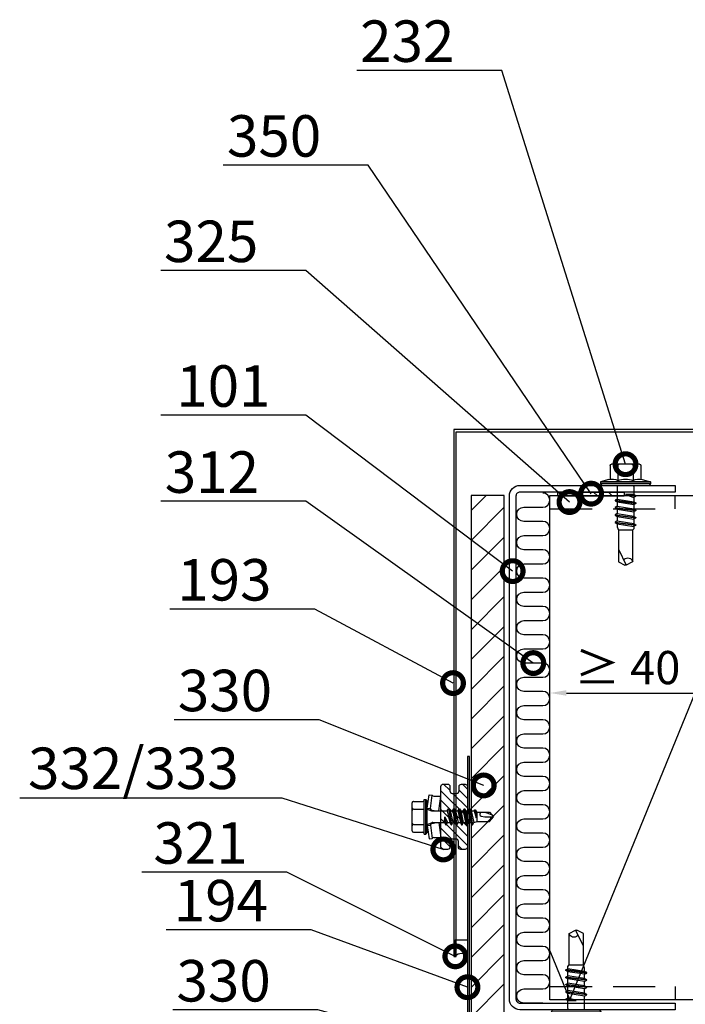
# Model space of a CAD drawing. Units: millimetres. Extents: x -196 to 6714, y -11080 to 1294.
# Drawn here: x 2260 to 2460, y -8651 to -8354 of the extents above; entities that cross this region are included whole.
import ezdxf
from ezdxf import colors
from ezdxf.entities.mleader import LeaderData, LeaderLine
from ezdxf.math import Vec2, Vec3

# ---------------------------------------------------------------- set-up
doc = ezdxf.new("R2010")
doc.units = ezdxf.units.MM
doc.linetypes.add('DASHED', pattern=[19.05, 12.7, -6.35])
doc.layers.get('0').update_dxf_attribs({"color": 1})
for name, color, linetype in [('S-CONNECTORS', 7, 'Continuous'), ('S-DIMENSION', 7, 'Continuous'), ('S-FACADE', 7, 'Continuous'), ('S-MATERIALS', 2, 'Continuous'), ('S-TEXT', 4, 'Continuous'), ('tiivisteet', 1, 'Continuous')]:
    doc.layers.add(name, color=color, linetype=linetype)
doc.styles.get("Standard").update_dxf_attribs({"font": 'arial.ttf'})
doc.dimstyles.new('ISO-25', dxfattribs={"dimtxt": 2.5, "dimasz": 2.5, "dimexe": 1.25, "dimexo": 0.625, "dimtad": 1, "dimdec": 0, "dimtxsty": 'Standard', "dimcen": 2.5, "dimadec": 0, "dimazin": 0, "dimtfac": 1, "dimtdec": 0, "dimtmove": 0, "dimatfit": 3, "dimldrblk": 'DOTSMALL', "dimfxl": 1, "dimarcsym": 0})

# ---------------------------------------------------------------- blocks, each defined once
blk = doc.blocks.new('EA1D150')
blk.add_lwpolyline([(-79, 48), (-79, 1.2, 0.414214), (-75.8, -2), (75.8, -2, 0.414214), (79, 1.2), (79, 48), (77, 48), (77, 1.2, -0.414214), (75.8, 0), (-75.8, 0, -0.414214), (-77, 1.2), (-77, 48)], format="xyb", close=True)
blk = doc.blocks.new('232')
for p, q in [((-5.19, 5), (-4.52, 7.5)), ((-4.52, 7.5), (-4.02, 7.5)), ((-4.52, -7.5), (-4.52, 7.5)), ((-4.02, -7.5), (-4.02, 7.5)), ((-4.02, 7.5), (-3.42, 7.15)), ((-3.42, -7.15), (-3.42, 7.15)), ((-9.82, 2.31), (-9.82, 4.22)), ((-9.82, 2.31), (-9.82, 4.22)), ((-9.42, 4.62), (-5.28, 4.62)), ((0.67, 2.5), (1.05, 3.15)), ((1.05, 3.15), (1.19, 3.15)), ((1.05, 3.15), (1.84, -3.15)), ((1.19, 3.15), (1.56, 2.5)), ((1.19, 3.15), (1.98, -3.15)), ((2.86, 2.5), (3.24, 3.15)), ((3.24, 3.15), (3.38, 3.15)), ((3.24, 3.15), (4.03, -3.15)), ((3.38, 3.15), (3.75, 2.5)), ((3.38, 3.15), (4.17, -3.15)), ((5.05, 2.5), (5.43, 3.15)), ((5.43, 3.15), (5.57, 3.15)), ((5.43, 3.15), (6.22, -3.15)), ((5.57, 3.15), (5.94, 2.5)), ((5.57, 3.15), (6.36, -3.15)), ((7.24, 2.5), (7.62, 3.15)), ((7.62, 3.15), (7.76, 3.15)), ((7.62, 3.15), (8.41, -3.15)), ((7.76, 3.15), (8.13, 2.5)), ((7.76, 3.15), (8.55, -3.15)), ((-9.82, 0), (-9.82, 2.31)), ((-9.82, 0), (-9.82, 2.31)), ((-9.42, 2.31), (-4.92, 2.31)), ((-3.42, 2.5), (0.67, 2.5)), ((0.67, 2.5), (1.47, -2.5)), ((1.56, 2.5), (2.86, 2.5)), ((1.56, 2.5), (2.36, -2.5)), ((2.86, 2.5), (3.66, -2.5)), ((3.75, 2.5), (5.05, 2.5)), ((3.75, 2.5), (4.55, -2.5)), ((5.05, 2.5), (5.85, -2.5)), ((5.94, 2.5), (7.24, 2.5)), ((5.94, 2.5), (6.74, -2.5)), ((7.24, 2.5), (8.04, -2.5)), ((8.13, 2.5), (9.08, 2.5)), ((8.13, 2.5), (8.93, -2.5)), ((9.08, 2.5), (10.08, 2.15)), ((10.08, 2.15), (19.58, 2.15)), ((10.08, -2.15), (10.08, 2.15)), ((15.83, 2.15), (20.58, -0.2)), ((19.58, 2.15), (20.58, 0.2)), ((20.58, -0.21), (20.58, 0.21)), ((20.58, -0.2), (20.58, 0.2)), ((-9.82, -2.31), (-9.82, 0)), ((-9.82, -4.22), (-9.82, -2.31)), ((-9.42, -2.31), (-4.92, -2.31)), ((-3.08, -2.5), (-0.72, -2.5)), ((-0.72, -2.5), (-0.68, 0)), ((-0.72, -2.5), (-0.35, -3.15)), ((-0.68, 0), (-0.35, -3.15)), ((-0.68, 0), (-0.21, -3.15)), ((-0.68, 0), (0.17, -2.5)), ((-0.21, -3.15), (0.17, -2.5)), ((0.17, -2.5), (1.47, -2.5)), ((1.47, -2.5), (1.84, -3.15)), ((1.98, -3.15), (2.36, -2.5)), ((2.36, -2.5), (3.66, -2.5)), ((3.66, -2.5), (4.03, -3.15)), ((4.17, -3.15), (4.55, -2.5)), ((4.55, -2.5), (5.85, -2.5)), ((5.85, -2.5), (6.22, -3.15)), ((6.36, -3.15), (6.74, -2.5)), ((6.74, -2.5), (8.04, -2.5)), ((8.04, -2.5), (8.41, -3.15)), ((8.55, -3.15), (8.93, -2.5)), ((8.92, -2.5), (9.62, -2.5)), ((9.62, -2.5), (10.08, -2.15)), ((10.08, -2.15), (19.58, -2.15)), ((19.58, -2.15), (20.58, -0.2)), ((-9.42, -4.62), (-5.28, -4.62)), ((-5.19, -5), (-4.52, -7.5)), ((-0.35, -3.15), (-0.21, -3.15)), ((1.84, -3.15), (1.98, -3.15)), ((4.03, -3.15), (4.17, -3.15)), ((6.22, -3.15), (6.36, -3.15)), ((8.41, -3.15), (8.55, -3.15)), ((-4.52, -7.5), (-4.02, -7.5)), ((-4.02, -7.5), (-3.42, -7.15))]:
    blk.add_line(p, q)
for centre, radius, start, end in [((-9.42, 4.22), 0.4, 90, 180), ((-1.5, 4.01), 3.82, 165, 206.4384), ((-9.42, 2.71), 0.4, 180, 270), ((-9.42, 1.91), 0.4, 90, 180), ((1.53, 0), 6.86, 160.3354, 199.6646), ((19.93, -0.67), 1.53, 135.462, 256.687), ((-9.42, -1.91), 0.4, 180, 270), ((-9.42, -2.71), 0.4, 90, 180), ((-1.5, -4.01), 3.82, 153.5616, 195), ((-3.08, -3.5), 1, 90, 110.1363), ((-3.08, -3.5), 1, 90, 110.1363), ((-9.42, -4.22), 0.4, 180, 270)]:
    blk.add_arc(centre, radius, start, end)
blk = doc.blocks.new('_DotSmall')
at = {"color": 0, "linetype": 'ByBlock', "const_width": 0.5}
blk.add_lwpolyline([(-0.0625, 0, 1), (0.0625, 0, 1)], format="xyb", close=True, dxfattribs=at)
blk = doc.blocks.new('231')
for p, q in [((-4.616, 8.242848), (-4.616, 5.442848)), ((-4.216, 8.642848), (-2.308, 8.642848)), ((-2.308, 8.642848), (0, 8.642848)), ((-2.308, 8.242848), (-2.308, 5.042848)), ((0, 8.642848), (2.308, 8.642848)), ((0, 8.642848), (2.308, 8.642848)), ((2.308, 8.642848), (4.216, 8.642848)), ((2.308, 8.642848), (4.216, 8.642848)), ((2.308, 8.242848), (2.308, 5.042848)), ((4.616, 8.242848), (4.616, 5.442848)), ((-2.639173, 4.142848), (-6.65, 3.579163)), ((-6.65, 3.579163), (-6.510827, 2.588895)), ((-2.5, 3.15258), (-6.510827, 2.588895)), ((-5.25, 5.042848), (-5.25, 4.541418)), ((-5.25, 5.042848), (0, 5.042848)), ((-5.25, 4.541418), (0, 4.541418)), ((-5.25, 4.541418), (-4.775, 4.142848)), ((-4.775, 4.142848), (0, 4.142848)), ((-2.639173, 4.142848), (0, 4.142848)), ((-2.639173, 4.142848), (-2.5, 3.15258)), ((-2.5, 3.15258), (-1.936902, 3.15258)), ((-2.3, 4.142848), (-1.811124, 2.809549)), ((0, 5.042848), (5.25, 5.042848)), ((0, 4.541418), (5.25, 4.541418)), ((0, 4.142848), (4.775, 4.142848)), ((0, 4.142848), (2.639173, 4.142848)), ((2.3, 4.142848), (1.811124, 2.809549)), ((1.936902, 3.15258), (2.5, 3.15258)), ((2.639173, 4.142848), (2.5, 3.15258)), ((2.5, 3.15258), (6.510827, 2.588895)), ((2.639173, 4.142848), (6.65, 3.579163)), ((5.25, 4.541418), (4.775, 4.142848)), ((5.25, 5.042848), (5.25, 4.541418)), ((6.65, 3.579163), (6.510827, 2.588895)), ((-6.25, 2.149809), (-6.25, 0)), ((-1.75, 0.632434), (-6.25, 0)), ((-6.25, 0), (-1.75, 0)), ((-1.990956, 2.725441), (-1.75, 1.358912)), ((-1.75, 2.465294), (-1.75, -1.096874)), ((1.990956, 2.725441), (1.75, 1.358912)), ((1.75, 2.465294), (1.75, -1.891874)), ((1.75, 0.632434), (6.25, 0)), ((1.75, 0), (6.25, 0)), ((6.25, 2.149809), (6.25, 0)), ((-1.75, -1.096874), (-2.4, -1.472152)), ((0, -1.144652), (-2.4, -1.472152)), ((0, -1.144652), (-2.4, -1.612152)), ((-2.4, -1.472152), (-2.4, -1.612152)), ((-2.4, -1.612152), (-1.75, -1.98743)), ((2.4, -2.267152), (-2.4, -3.062152)), ((2.4, -2.407152), (-2.4, -3.202152)), ((-1.75, -2.686874), (-2.4, -3.062152)), ((-1.75, -1.096874), (0, -1.144652)), ((0, -1.144652), (-1.75, -1.98743)), ((1.75, -1.891874), (-1.75, -2.686874)), ((-1.75, -1.98743), (-1.75, -2.686874)), ((1.75, -2.78243), (-1.75, -3.57743)), ((1.75, -1.891874), (2.4, -2.267152)), ((2.4, -2.407152), (1.75, -2.78243)), ((1.75, -2.78243), (1.75, -3.481874)), ((2.4, -2.267152), (2.4, -2.407152)), ((-2.4, -3.062152), (-2.4, -3.202152)), ((-2.4, -3.202152), (-1.75, -3.57743)), ((2.4, -3.857152), (-2.4, -4.652152)), ((2.4, -3.997152), (-2.4, -4.792152)), ((-1.75, -4.276874), (-2.4, -4.652152)), ((-2.4, -4.652152), (-2.4, -4.792152)), ((-2.4, -4.792152), (-1.75, -5.16743)), ((2.4, -5.447152), (-2.4, -6.242152)), ((2.4, -5.587152), (-2.4, -6.382152)), ((-1.75, -5.866874), (-2.4, -6.242152)), ((1.75, -3.481874), (-1.75, -4.276874)), ((-1.75, -3.57743), (-1.75, -4.276874)), ((1.75, -4.37243), (-1.75, -5.16743)), ((1.75, -5.071874), (-1.75, -5.866874)), ((-1.75, -5.16743), (-1.75, -5.866874)), ((1.75, -3.481874), (2.4, -3.857152)), ((2.4, -3.997152), (1.75, -4.37243)), ((1.75, -4.37243), (1.75, -5.071874)), ((1.75, -5.071874), (2.4, -5.447152)), ((2.4, -5.587152), (1.75, -5.96243)), ((2.4, -3.857152), (2.4, -3.997152)), ((2.4, -5.447152), (2.4, -5.587152)), ((-2.4, -6.242152), (-2.4, -6.382152)), ((-2.4, -6.382152), (-1.75, -6.75743)), ((2.4, -7.037152), (-2.4, -7.832152)), ((2.4, -7.177152), (-2.4, -7.972152)), ((-1.75, -7.456874), (-2.4, -7.832152)), ((-2.4, -7.832152), (-2.4, -7.972152)), ((-2.4, -7.972152), (-1.75, -8.34743)), ((2.4, -8.627152), (-2.4, -9.422152)), ((2.4, -8.767152), (-2.4, -9.562152)), ((1.75, -5.96243), (-1.75, -6.75743)), ((1.75, -6.661874), (-1.75, -7.456874)), ((-1.75, -6.75743), (-1.75, -7.456874)), ((1.75, -7.55243), (-1.75, -8.34743)), ((1.75, -8.251874), (-1.75, -9.046874)), ((-1.75, -8.34743), (-1.75, -9.046874)), ((1.75, -5.96243), (1.75, -6.661874)), ((1.75, -6.661874), (2.4, -7.037152)), ((2.4, -7.177152), (1.75, -7.55243)), ((1.75, -7.55243), (1.75, -8.251874)), ((1.75, -8.251874), (2.4, -8.627152)), ((2.4, -8.767152), (1.75, -9.14243)), ((2.4, -7.037152), (2.4, -7.177152)), ((2.4, -8.627152), (2.4, -8.767152)), ((-1.75, -9.046874), (-2.4, -9.422152)), ((-2.4, -9.422152), (-2.4, -9.562152)), ((-2.4, -9.562152), (-1.75, -9.93743)), ((1.75, -9.14243), (-1.75, -9.93743)), ((-1.75, -9.93743), (-1.4, -10.934502)), ((-1.4, -10.934502), (1.4, -10.934502)), ((-1.4, -10.934502), (-1.4, -14.682413)), ((1.75, -9.993918), (-0.276418, -10.677106)), ((2.123582, -10.209606), (-0.276418, -10.677106)), ((2.123582, -10.349606), (-0.276418, -10.677106)), ((-0.276418, -10.677106), (1.473582, -10.724883)), ((0.37039, -11.804205), (0.175736, -12.151042)), ((0.6, -11.682413), (0.37039, -11.804205)), ((1.473582, -10.724883), (1.4, -10.934502)), ((1.4, -10.934502), (1.4, -14.682413)), ((2.123582, -10.349606), (1.473582, -10.724883)), ((1.75, -9.14243), (1.75, -9.993918)), ((1.75, -9.993918), (2.123582, -10.209606)), ((2.123582, -10.209606), (2.123582, -10.349606)), ((-1.4, -14.682413), (0, -15.857152)), ((0.175736, -12.151042), (0, -13.282413)), ((0, -13.282413), (0, -15.857152)), ((1.4, -14.682413), (0, -15.857152))]:
    blk.add_line(p, q)
for centre, radius, start, end in [((-4.216, 8.242848), 0.4, 90, 180), ((-2.708, 8.242848), 0.4, 0, 90), ((-1.908, 8.242848), 0.4, 90, 180), ((1.908, 8.242848), 0.4, 0, 90), ((2.708, 8.242848), 0.4, 90, 180), ((4.216, 8.242848), 0.4, 0, 90), ((-5.016, 5.442848), 0.4, 270, 0), ((-2.5, 2.635683), 0.516897, 10, 90), ((2.5, 2.635683), 0.516897, 90, 170), ((5.016, 5.442848), 0.4, 180, 270), ((-6.75, 2.149809), 0.5, 0, 61.422555), ((-2.75, 2.465294), 1, 0, 20.136303), ((2.75, 2.465294), 1, 159.863697, 180), ((6.75, 2.149809), 0.5, 118.577445, 180), ((0.6, -12.682413), 1, 36.869898, 90), ((-5.867972, -34.176956), 20, 72.938466, 77.091273), ((19.628005, -21.512834), 20, 155.699579, 162.063843)]:
    blk.add_arc(centre, radius, start, end)
blk = doc.blocks.new('*D206')
at = {"layer": 'DEFPOINTS', "color": 0}
for p in [(2470.98, -8556.7), (2470.98, -8557.25), (2419.61, -8649.7)]:
    blk.add_point(p, dxfattribs=at)
at = {"layer": 'S-DIMENSION', "color": 0, "lineweight": -2, "ltscale": 2}
for p, q in [((2419.61, -8648.45), (2419.61, -8554.75)), ((2424.61, -8557.25), (2465.98, -8557.25)), ((2470.98, -8557.95), (2470.98, -8559.75))]:
    blk.add_line(p, q, dxfattribs=at)
at = {"layer": 'S-DIMENSION', "color": 0}
for points in [[(2424.61, -8556.41), (2424.61, -8558.08), (2419.61, -8557.25)], [(2465.98, -8558.08), (2465.98, -8556.41), (2470.98, -8557.25)]]:
    blk.add_solid(points, dxfattribs=at)
at = {"layer": 'S-DIMENSION', "color": 0, "insert": (2443, -8550.89), "char_height": 10, "attachment_point": 5}
blk.add_mtext('≥ 40', dxfattribs=at)

msp = doc.modelspace()

# ---------------------------------------------------------------- hatches: boundary and pattern name
at = {"layer": 'S-MATERIALS', "ltscale": 5}
h = msp.add_hatch(dxfattribs=at)
h.set_pattern_fill('ANSI31', color=256, scale=2, style=0)
h.set_pattern_definition([(45, (-35879.5075, -9276.095), (-4.4901281, 4.4901281), [])])
h.paths.add_polyline_path([(2395.86, -8497.7), (2395.86, -8752.7), (2405.86, -8752.7), (2405.86, -8497.7)])
at = {"layer": 'S-MATERIALS', "ltscale": 0.5}
h = msp.add_hatch(dxfattribs=at)
h.set_pattern_fill('ANSI31', color=256, angle=-90)
h.set_pattern_definition([(315, (3037.906, -8325.0233), (2.245064, 2.245064), [])])
h.paths.add_polyline_path([(2442.04, -8497.9), (2442.04, -8496.7), (2437.82, -8496.7), (2437.08, -8497.9)])
edge = h.paths.add_edge_path()
edge.add_line((2431.56, -8496.7), (2422.04, -8496.7))
edge.add_arc((2408.3, -8497.3), 13.75, -2.5004, 2.5005, ccw=False)
edge.add_line((2422.04, -8497.9), (2437.11, -8497.85))
edge.add_line((2437.11, -8497.85), (2437.82, -8496.7))
edge.add_line((2437.82, -8496.7), (2431.56, -8496.7))
at = {"layer": 'S-MATERIALS'}
h = msp.add_hatch(dxfattribs=at)
h.set_pattern_fill('DOTS', color=256, scale=0.01, angle=-180)
h.set_pattern_definition([(180, (0, 0), (-0.79375, -1.5875), [0, -1.5875])])
edge = h.paths.add_edge_path()
edge.add_line((2394.78, -8636.61), (2394.78, -8631.61))
edge.add_line((2394.78, -8631.61), (2391.13, -8631.61))
edge.add_line((2391.13, -8631.61), (2391.13, -8636.61))
edge.add_arc((2392.95, -8638.2), 2.43, 41.1658, 138.8342, ccw=False)
at = {"layer": 'tiivisteet'}
h = msp.add_hatch(dxfattribs=at)
h.set_pattern_fill('PYSTYV', color=15, scale=0.02, angle=45, style=0)
h.set_pattern_definition([(135, (0, 0), (-1.41421356, -1.41421356), [])])
edge = h.paths.add_edge_path()
edge.add_line((2394.78, -8585.45), (2394.78, -8603.67))
edge.add_arc((2394.05, -8603.67), 0.727, 270, 360, ccw=False)
edge.add_line((2394.05, -8604.4), (2392.79, -8604.4))
edge.add_arc((2392.79, -8603.67), 0.727, 180, 270, ccw=False)
edge.add_line((2392.07, -8603.67), (2392.07, -8602))
edge.add_arc((2391.34, -8602), 0.727, 0, 90)
edge.add_line((2391.34, -8601.27), (2390.22, -8601.27))
edge.add_arc((2390.22, -8602), 0.727, 90, 180)
edge.add_line((2389.49, -8602), (2389.49, -8603.67))
edge.add_arc((2388.77, -8603.67), 0.727, 270, 360, ccw=False)
edge.add_line((2388.77, -8604.4), (2387.51, -8604.4))
edge.add_arc((2387.51, -8603.67), 0.727, 180, 270, ccw=False)
edge.add_line((2386.78, -8603.67), (2386.78, -8585.4))
edge.add_arc((2387.51, -8585.4), 0.727, 90, 180, ccw=False)
edge.add_line((2387.51, -8584.68), (2388.77, -8584.68))
edge.add_arc((2388.77, -8585.4), 0.727, 0, 90, ccw=False)
edge.add_line((2389.49, -8585.4), (2389.49, -8586.76))
edge.add_arc((2390.22, -8586.76), 0.727, 180, 270)
edge.add_line((2390.22, -8587.49), (2391.52, -8587.49))
edge.add_arc((2391.52, -8586.76), 0.727, 270, 360)
edge.add_line((2392.25, -8586.76), (2392.25, -8585.45))
edge.add_arc((2392.98, -8585.45), 0.727, 90.1527, 180, ccw=False)
edge.add_line((2392.97, -8584.73), (2394.05, -8584.72))
edge.add_arc((2394.05, -8585.45), 0.727, 0, 90.1527, ccw=False)

# ---------------------------------------------------------------- linework, layer by layer
at = {"layer": 'S-CONNECTORS'}
msp.add_lwpolyline([(2395.86, -8497.7), (2395.86, -8752.7), (2405.86, -8752.7), (2405.86, -8497.7)], close=True, dxfattribs=at)
msp.add_lwpolyline([(2391.13, -8636.61), (2391.13, -8631.61), (2394.78, -8631.61), (2394.78, -8636.61, 0.45398), (2391.13, -8636.61, -1)], format="xyb", dxfattribs=at)
at = {"layer": 'S-FACADE'}
for points in [[(2535.05, -8493.34), (2505.72, -8493.34), (2484.16, -8477.83), (2390.69, -8477.83), (2390.69, -8636.61), (2391.39, -8636.61), (2391.39, -8478.53), (2483.69, -8478.53), (2505.25, -8494.04), (2535.05, -8494.04)], [(2394.78, -8576.39), (2394.78, -8755.27), (2435.68, -8755.27), (2435.68, -8753.27), (2425.68, -8753.27), (2425.68, -8753.87), (2435.08, -8753.87), (2435.08, -8754.67), (2395.38, -8754.67), (2395.38, -8576.39)]]:
    msp.add_lwpolyline(points, close=True, dxfattribs=at)
msp.add_lwpolyline([(2685.99, -8649.7), (2419.61, -8649.7), (2419.61, -8497.7), (2685.99, -8497.7)], dxfattribs=at)
at = {"layer": 'S-FACADE', "linetype": 'DASHED'}
for points in [[(2419.61, -8501.7), (2457.4, -8501.7), (2457.4, -8497.7)], [(2419.61, -8645.7), (2457.4, -8645.7), (2457.4, -8649.7)]]:
    msp.add_lwpolyline(points, dxfattribs=at)
at = {"layer": 'S-MATERIALS'}
for points in [[(2417.48, -8505.54), (2411.76, -8505.54, -1), (2411.76, -8501.27), (2417.48, -8501.27, 1), (2417.48, -8497)], [(2417.48, -8514.08), (2411.76, -8514.08, -1), (2411.76, -8509.81), (2417.48, -8509.81, 1), (2417.48, -8505.54)], [(2417.48, -8522.62), (2411.76, -8522.62, -1), (2411.76, -8518.35), (2417.48, -8518.35, 1), (2417.48, -8514.08)], [(2417.48, -8531.16), (2411.76, -8531.16, -1), (2411.76, -8526.89), (2417.48, -8526.89, 1), (2417.48, -8522.62)], [(2417.48, -8539.7), (2411.76, -8539.7, -1), (2411.76, -8535.43), (2417.48, -8535.43, 1), (2417.48, -8531.16)], [(2417.48, -8548.23), (2411.76, -8548.23, -1), (2411.76, -8543.96), (2417.48, -8543.96, 1), (2417.48, -8539.7)], [(2417.48, -8556.77), (2411.76, -8556.77, -1), (2411.76, -8552.5), (2417.48, -8552.5, 1), (2417.48, -8548.23)], [(2417.48, -8565.31), (2411.76, -8565.31, -1), (2411.76, -8561.04), (2417.48, -8561.04, 1), (2417.48, -8556.77)], [(2417.48, -8573.85), (2411.76, -8573.85, -1), (2411.76, -8569.58), (2417.48, -8569.58, 1), (2417.48, -8565.31)], [(2417.48, -8582.39), (2411.76, -8582.39, -1), (2411.76, -8578.12), (2417.48, -8578.12, 1), (2417.48, -8573.85)], [(2417.48, -8590.93), (2411.76, -8590.93, -1), (2411.76, -8586.66), (2417.48, -8586.66, 1), (2417.48, -8582.39)], [(2417.48, -8599.46), (2411.76, -8599.46, -1), (2411.76, -8595.2), (2417.48, -8595.2, 1), (2417.48, -8590.93)], [(2417.48, -8608), (2411.76, -8608, -1), (2411.76, -8603.73), (2417.48, -8603.73, 1), (2417.48, -8599.46)], [(2417.48, -8616.54), (2411.76, -8616.54, -1), (2411.76, -8612.27), (2417.48, -8612.27, 1), (2417.48, -8608)], [(2417.48, -8625.08), (2411.76, -8625.08, -1), (2411.76, -8620.81), (2417.48, -8620.81, 1), (2417.48, -8616.54)], [(2417.48, -8633.62), (2411.76, -8633.62, -1), (2411.76, -8629.35), (2417.48, -8629.35, 1), (2417.48, -8625.08)], [(2417.48, -8642.16), (2411.76, -8642.16, -1), (2411.76, -8637.89), (2417.48, -8637.89, 1), (2417.48, -8633.62)], [(2417.48, -8650.7), (2411.76, -8650.7, -1), (2411.76, -8646.43), (2417.48, -8646.43, 1), (2417.48, -8642.16)]]:
    msp.add_lwpolyline(points, format="xyb", dxfattribs=at)
msp.add_lwpolyline([(2419.61, -8634.93), (2425.63, -8649.7), (2487.63, -8497.7), (2549.63, -8649.7), (2611.63, -8497.7), (2673.63, -8649.7), (2685.99, -8619.41)], dxfattribs=at)
at = {"layer": 'S-MATERIALS', "ltscale": 0.5}
msp.add_lwpolyline([(2422.04, -8496.7), (2442.04, -8496.7), (2442.04, -8497.9), (2422.04, -8497.9)], close=True, dxfattribs=at)
at = {"layer": 'tiivisteet', "color": 15}
msp.add_lwpolyline([(2394.78, -8585.45), (2394.78, -8603.67, -0.414214), (2394.05, -8604.4), (2392.79, -8604.4, -0.414214), (2392.07, -8603.67), (2392.07, -8602, 0.414214), (2391.34, -8601.27), (2390.22, -8601.27, 0.414214), (2389.49, -8602), (2389.49, -8603.67, -0.414214), (2388.77, -8604.4), (2387.51, -8604.4, -0.414214), (2386.78, -8603.67), (2386.78, -8585.4, -0.414214), (2387.51, -8584.68), (2388.77, -8584.68, -0.414214), (2389.49, -8585.4), (2389.49, -8586.76, 0.414214), (2390.22, -8587.49), (2391.52, -8587.49, 0.414214), (2392.25, -8586.76), (2392.25, -8585.45, -0.413433), (2392.97, -8584.73), (2394.05, -8584.72, -0.414994)], format="xyb", close=True, dxfattribs=at)

# ---------------------------------------------------------------- block references
at = {"layer": 'S-CONNECTORS', "xscale": -1}
for p, rotation in [((2442.4, -8498.12), 90), ((2427.56, -8649.27), 270)]:
    msp.add_blockref('232', p, dxfattribs=dict(at, rotation=rotation))
at = {"layer": 'S-CONNECTORS', "rotation": 89.999999999987}
msp.add_blockref('231', (2386.78, -8594.56), dxfattribs=at)
at = {"layer": 'S-FACADE', "ltscale": 2, "xscale": -1, "rotation": 270}
msp.add_blockref('EA1D150', (2409.4, -8573.7), dxfattribs=at)

# ---------------------------------------------------------------- dimensions: what is measured, and where the dimension line sits
at = {"layer": 'S-DIMENSION', "ltscale": 2}
dim = msp.add_linear_dim(base=(2470.98, -8557.25), p1=(2419.61, -8649.7), p2=(2470.98, -8556.7), text='≥ 40', dimstyle='ISO-25', override={"dimscale": 2, "dimtxt": 5, "dimtxsty": 'Standard', "dimtfill": 0, "dimtfillclr": 0}, dxfattribs=at)
dim.commit()
dim.dimension.update_dxf_attribs({"geometry": '*D206', "text_midpoint": (2443, -8557.25), "dimtype": 160})

# ---------------------------------------------------------------- leaders
at = {"layer": 'S-TEXT'}
ml = msp.add_multileader_mtext('Standard', dxfattribs=at)
ml.set_content('232', color=256)
ml.set_leader_properties(color=256, linetype='ByLayer', lineweight=-1)
ml.set_arrow_properties(name='DOTSMALL')
ml.build(insert=Vec2(0, 0))
ml.multileader.update_dxf_attribs({"text_left_attachment_type": 5, "text_right_attachment_type": 5, "dogleg_length": 1, "arrow_head_size": 12.5, "scale": 5})
ctx = ml.context
ctx.base_point, ctx.scale, ctx.char_height, ctx.arrow_head_size, ctx.landing_gap_size, ctx.plane_origin = Vec3(2352.45, -8369.61), 5, 12.5, 12.5, 10, Vec3(2471.31, -8463.82)
ctx.left_attachment, ctx.right_attachment = 5, 5
notes = []
notes.append((ctx, [(0, (1, 1, 0), (2405.15, -8369.61), (-1, 0), 5, [(0, [(2442.4, -8488.3)], 0, [])])]))
ctx.mtext.insert, ctx.mtext.flow_direction = Vec3(2362.45, -8354.56), 5
ml = msp.add_multileader_mtext('Standard', dxfattribs=at)
ml.set_content('350', color=256)
ml.set_leader_properties(color=256, linetype='ByLayer', lineweight=-1)
ml.set_arrow_properties(name='DOTSMALL')
ml.build(insert=Vec2(0, 0))
ml.multileader.update_dxf_attribs({"text_left_attachment_type": 5, "text_right_attachment_type": 5, "dogleg_length": 1, "arrow_head_size": 12.5, "scale": 5})
ctx = ml.context
ctx.base_point, ctx.scale, ctx.char_height, ctx.arrow_head_size, ctx.landing_gap_size, ctx.plane_origin = Vec3(2312.34, -8398.17), 5, 12.5, 12.5, 10, Vec3(2465.7, -8456.31)
ctx.left_attachment, ctx.right_attachment = 5, 5
notes.append((ctx, [(0, (1, 1, 0), (2364.91, -8398.17), (-1, 0), 5, [(0, [(2432.04, -8497.18)], 0, [])])]))
ctx.mtext.insert, ctx.mtext.flow_direction = Vec3(2322.34, -8383.12), 5
ml = msp.add_multileader_mtext('Standard', dxfattribs=at)
ml.set_content('325', color=256)
ml.set_leader_properties(color=256, linetype='ByLayer', lineweight=-1)
ml.set_arrow_properties(name='DOTSMALL')
ml.build(insert=Vec2(0, 0))
ml.multileader.update_dxf_attribs({"text_left_attachment_type": 5, "text_right_attachment_type": 5, "dogleg_length": 1, "arrow_head_size": 12.5, "scale": 5})
ctx = ml.context
ctx.base_point, ctx.scale, ctx.char_height, ctx.arrow_head_size, ctx.landing_gap_size, ctx.plane_origin = Vec3(2293.38, -8429.95), 5, 12.5, 12.5, 10, Vec3(2392.15, -8461.83)
ctx.left_attachment, ctx.right_attachment = 5, 5
notes.append((ctx, [(0, (1, 1, 0), (2346.09, -8429.95), (-1, 0), 5, [(0, [(2425.53, -8499.71)], 0, [])])]))
ctx.mtext.insert, ctx.mtext.flow_direction = Vec3(2303.38, -8414.89), 5
ml = msp.add_multileader_mtext('Standard', dxfattribs=at)
ml.set_content('101', color=256)
ml.set_leader_properties(color=256, linetype='ByLayer', lineweight=-1)
ml.set_arrow_properties(name='DOTSMALL')
ml.build(insert=Vec2(0, 0))
ml.multileader.update_dxf_attribs({"text_left_attachment_type": 5, "text_right_attachment_type": 5, "dogleg_length": 1, "arrow_head_size": 12.5, "scale": 5})
ctx = ml.context
ctx.base_point, ctx.scale, ctx.char_height, ctx.arrow_head_size, ctx.landing_gap_size, ctx.plane_origin = Vec3(2297.06, -8473.54), 5, 12.5, 12.5, 10, Vec3(2392.15, -8505.42)
ctx.left_attachment, ctx.right_attachment = 5, 5
notes.append((ctx, [(0, (1, 1, 0), (2346.09, -8473.54), (-1, 0), 5, [(0, [(2408.4, -8520.52)], 0, [])])]))
ctx.mtext.insert, ctx.mtext.flow_direction = Vec3(2307.06, -8458.49), 5
ml = msp.add_multileader_mtext('Standard', dxfattribs=at)
ml.set_content('312', color=256)
ml.set_leader_properties(color=256, linetype='ByLayer', lineweight=-1)
ml.set_arrow_properties(name='DOTSMALL')
ml.build(insert=Vec2(0, 0))
ml.multileader.update_dxf_attribs({"text_left_attachment_type": 5, "text_right_attachment_type": 5, "dogleg_length": 1, "arrow_head_size": 12.5, "scale": 5})
ctx = ml.context
ctx.base_point, ctx.scale, ctx.char_height, ctx.arrow_head_size, ctx.landing_gap_size, ctx.plane_origin = Vec3(2293.6, -8499.48), 5, 12.5, 12.5, 10, Vec3(2392.15, -8531.36)
ctx.left_attachment, ctx.right_attachment = 5, 5
notes.append((ctx, [(0, (1, 1, 0), (2346.09, -8499.48), (-1, 0), 5, [(0, [(2414.62, -8548.23)], 0, [])])]))
ctx.mtext.insert, ctx.mtext.flow_direction = Vec3(2303.6, -8484.43), 5
ml = msp.add_multileader_mtext('Standard', dxfattribs=at)
ml.set_content('193', color=256)
ml.set_leader_properties(color=256, linetype='ByLayer', lineweight=-1)
ml.set_arrow_properties(name='DOTSMALL')
ml.build(insert=Vec2(0, 0))
ml.multileader.update_dxf_attribs({"text_left_attachment_type": 5, "text_right_attachment_type": 5, "dogleg_length": 1, "arrow_head_size": 12.5, "scale": 5})
ctx = ml.context
ctx.base_point, ctx.scale, ctx.char_height, ctx.arrow_head_size, ctx.landing_gap_size, ctx.plane_origin = Vec3(2297.35, -8531.94), 5, 12.5, 12.5, 10, Vec3(2392.15, -8554.27)
ctx.left_attachment, ctx.right_attachment = 5, 5
notes.append((ctx, [(0, (1, 1, 0), (2348.79, -8531.94), (-1, 0), 5, [(0, [(2390.43, -8554.27)], 0, [])])]))
ctx.mtext.insert, ctx.mtext.flow_direction = Vec3(2307.35, -8516.89), 5
ml = msp.add_multileader_mtext('Standard', dxfattribs=at)
ml.set_content('330', color=256)
ml.set_leader_properties(color=256, linetype='ByLayer', lineweight=-1)
ml.set_arrow_properties(name='DOTSMALL')
ml.build(insert=Vec2(0, 0))
ml.multileader.update_dxf_attribs({"text_left_attachment_type": 5, "text_right_attachment_type": 5, "dogleg_length": 1, "arrow_head_size": 12.5, "scale": 5})
ctx = ml.context
ctx.base_point, ctx.scale, ctx.char_height, ctx.arrow_head_size, ctx.landing_gap_size, ctx.plane_origin = Vec3(2297.54, -8565.29), 5, 12.5, 12.5, 10, Vec3(2399.67, -8585.11)
ctx.left_attachment, ctx.right_attachment = 5, 5
notes.append((ctx, [(0, (1, 1, 0), (2350.11, -8565.29), (-1, 0), 5, [(0, [(2399.67, -8585.11)], 0, [])])]))
ctx.mtext.insert, ctx.mtext.flow_direction = Vec3(2307.54, -8550.24), 5
ml = msp.add_multileader_mtext('Standard', dxfattribs=at)
ml.set_content('332/333', color=256)
ml.set_leader_properties(color=256, linetype='ByLayer', lineweight=-1)
ml.set_arrow_properties(name='DOTSMALL')
ml.build(insert=Vec2(0, 0))
ml.multileader.update_dxf_attribs({"text_left_attachment_type": 5, "text_right_attachment_type": 5, "dogleg_length": 1, "arrow_head_size": 12.5, "scale": 5})
ctx = ml.context
ctx.base_point, ctx.scale, ctx.char_height, ctx.arrow_head_size, ctx.landing_gap_size, ctx.plane_origin = Vec3(2252.41, -8588.9), 5, 12.5, 12.5, 10, Vec3(2249.74, -8636.9)
ctx.left_attachment, ctx.right_attachment = 5, 5
notes.append((ctx, [(1, (1, 1, 0), (2339.01, -8588.9), (-1, 0), 5, [(0, [(2387.51, -8604.4)], 0, [])])]))
ctx.mtext.insert, ctx.mtext.flow_direction = Vec3(2262.41, -8573.69), 5
ml = msp.add_multileader_mtext('Standard', dxfattribs=at)
ml.set_content('321', color=256)
ml.set_leader_properties(color=256, linetype='ByLayer', lineweight=-1)
ml.set_arrow_properties(name='DOTSMALL')
ml.build(insert=Vec2(0, 0))
ml.multileader.update_dxf_attribs({"text_left_attachment_type": 5, "text_right_attachment_type": 5, "dogleg_length": 1, "arrow_head_size": 12.5, "scale": 5})
ctx = ml.context
ctx.base_point, ctx.scale, ctx.char_height, ctx.arrow_head_size, ctx.landing_gap_size, ctx.plane_origin = Vec3(2290.18, -8611.24), 5, 12.5, 12.5, 10, Vec3(2418.72, -8570.74)
ctx.left_attachment, ctx.right_attachment = 5, 5
notes.append((ctx, [(0, (1, 1, 0), (2340.37, -8611.24), (-1, 0), 5, [(0, [(2391.13, -8636.61)], 0, [])])]))
ctx.mtext.insert, ctx.mtext.width, ctx.mtext.flow_direction = Vec3(2300.18, -8596.19), 31.932, 5
ml = msp.add_multileader_mtext('Standard', dxfattribs=at)
ml.set_content('194', color=256)
ml.set_leader_properties(color=256, linetype='ByLayer', lineweight=-1)
ml.set_arrow_properties(name='DOTSMALL')
ml.build(insert=Vec2(0, 0))
ml.multileader.update_dxf_attribs({"text_left_attachment_type": 5, "text_right_attachment_type": 5, "dogleg_length": 1, "arrow_head_size": 12.5, "scale": 5})
ctx = ml.context
ctx.base_point, ctx.scale, ctx.char_height, ctx.arrow_head_size, ctx.landing_gap_size, ctx.plane_origin = Vec3(2296.33, -8628.63), 5, 12.5, 12.5, 10, Vec3(2393.78, -8639.3)
ctx.left_attachment, ctx.right_attachment = 5, 5
notes.append((ctx, [(0, (1, 1, 0), (2347.72, -8628.63), (-1, 0), 5, [(0, [(2394.78, -8645.91)], 0, [])])]))
ctx.mtext.insert, ctx.mtext.flow_direction = Vec3(2306.33, -8613.58), 5
ml = msp.add_multileader_mtext('Standard', dxfattribs=at)
ml.set_content('330', color=256)
ml.set_leader_properties(color=256, linetype='ByLayer', lineweight=-1)
ml.set_arrow_properties(name='DOTSMALL')
ml.build(insert=Vec2(0, 0))
ml.multileader.update_dxf_attribs({"text_left_attachment_type": 5, "text_right_attachment_type": 5, "dogleg_length": 1, "arrow_head_size": 12.5, "scale": 5})
ctx = ml.context
ctx.base_point, ctx.scale, ctx.char_height, ctx.arrow_head_size, ctx.landing_gap_size, ctx.plane_origin = Vec3(2297.13, -8652.77), 5, 12.5, 12.5, 10, Vec3(2399.27, -8672.59)
ctx.left_attachment, ctx.right_attachment = 5, 5
notes.append((ctx, [(0, (1, 1, 0), (2349.7, -8652.77), (-1, 0), 5, [(0, [(2423.92, -8672.59)], 0, [])])]))
ctx.mtext.insert, ctx.mtext.flow_direction = Vec3(2307.13, -8637.72), 5
for ctx, leaders in notes:
    for number, flags, end, landing, length, lines in leaders:
        leader = LeaderData()
        leader.index, (leader.has_last_leader_line, leader.has_dogleg_vector, leader.attachment_direction) = number, flags
        leader.last_leader_point, leader.dogleg_vector, leader.dogleg_length = Vec3(end), Vec3(landing), length
        for number, points, colour, breaks in lines:
            line = LeaderLine()
            line.index, line.vertices, line.color, line.breaks = number, Vec3.list(points), colors.encode_raw_color(colour), breaks
            leader.lines.append(line)
        ctx.leaders.append(leader)

doc.saveas('drawing.dxf')
